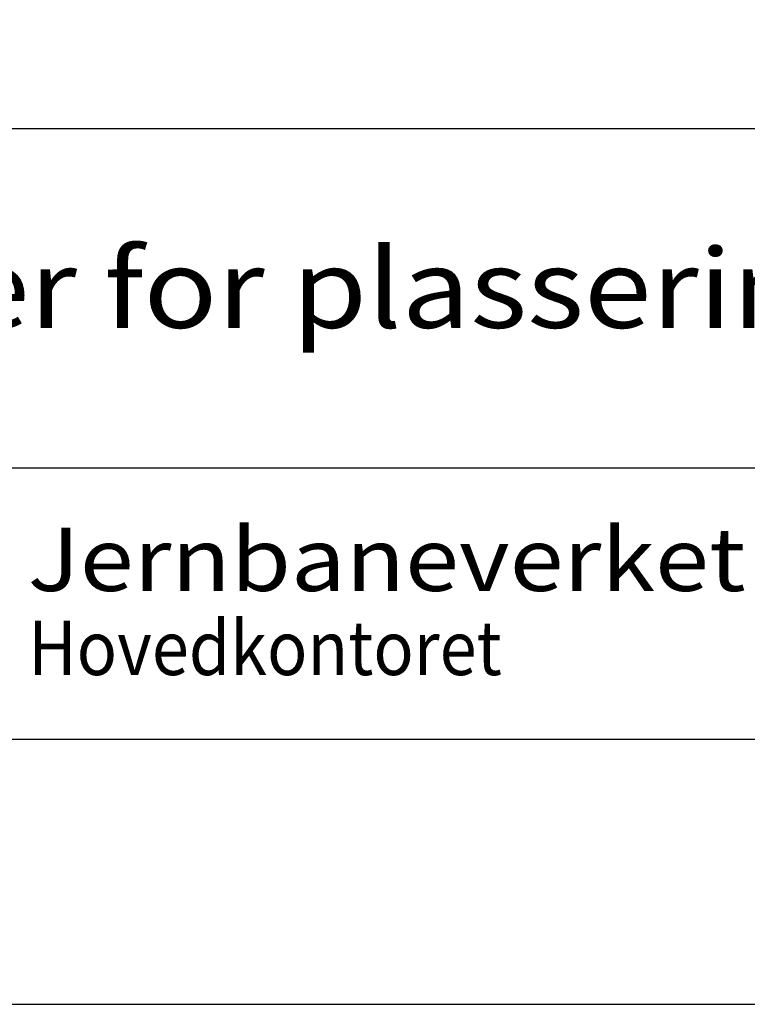
# Model space of a CAD drawing. Extents: x -3759 to -3549, y -18789 to -18492.
# Drawn here: x -3719 to -3692, y -18789 to -18752 of the extents above; entities that cross this region are included whole.
import ezdxf

# ---------------------------------------------------------------- set-up
doc = ezdxf.new("R2010")
doc.units = 0
doc.header["$LTSCALE"] = 100
doc.layers.get('0').update_dxf_attribs({"linetype": 'CONTINUOUS'})
for name, color, linetype in [('ATTRIB', 7, 'CONTINUOUS'), ('RAMME', 7, 'CONTINUOUS'), ('SKILT', 7, 'CONTINUOUS')]:
    doc.layers.add(name, color=color, linetype=linetype)
doc.styles.add('HELV_MAG', font='HELV_MAG.shx', dxfattribs={"height": 3.5})
doc.styles.add('ISO', font='iso.shx')
doc.styles.add('ISO25', font='ISO3098', dxfattribs={"oblique": 0.9})
doc.styles.add('ISO35', font='ISO3098', dxfattribs={"oblique": 0.9})
doc.styles.add('ISO50', font='ISO3098', dxfattribs={"oblique": 0.9})
doc.styles.add('SIMPLEX', font='SIMPLEX')

# ---------------------------------------------------------------- blocks, each defined once
blk = doc.blocks.new('A$C5A634891')
at = {"color": 7, "linetype": 'CONTINUOUS'}
for p, q in [((0, 22.934, 3000), (84.091, 22.934, 3000)), ((0, 10.193, 3000), (150.345, 10.193, 3000))]:
    blk.add_line(p, q, dxfattribs=at)
at = {"color": 5, "linetype": 'CONTINUOUS'}
blk.add_line((0, 0, 3000), (150.345, 0, 3000), dxfattribs=at)
at = {"color": 7, "linetype": 'CONTINUOUS', "style": 'HELV_MAG'}
blk.add_text('Jernbaneverket', height=2.37834, rotation=360, dxfattribs=at).set_placement((13.347, 5.564, 3000))
at = {"color": 2, "linetype": 'CONTINUOUS', "style": 'SIMPLEX', "width": 0.8}
blk.add_text('Hovedkontoret', height=2.03858, rotation=360, dxfattribs=at).set_placement((13.361, 2.405, 3000))
at = {"color": 2, "linetype": 'CONTINUOUS'}
blk.add_attdef('TITTEL_5', (0.938, 21.097, 3000), '', height=1.019, rotation=360, dxfattribs=at)
at = {"layer": 'ATTRIB', "style": 'ISO25', "oblique": 0.9}
for tag, p in [('KONT_REV_2', (118.716, 58.94, 3000)), ('GODK_REV_2', (134.923, 58.939, 3000)), ('REV_2', (1.449, 58.523, 3000)), ('REV_2', (15.994, 58.523, 3000)), ('DATO_REV_2', (85.053, 58.523, 3000)), ('TEGN_REV_2', (101.468, 58.523, 3000)), ('DATO_REV_1', (85.053, 54.369, 3000)), ('TEGN_REV_1', (101.468, 54.37, 3000)), ('KONT_REV_1', (118.716, 54.37, 3000)), ('GODK_REV_1', (134.923, 54.37, 3000)), ('REV_1', (1.449, 53.954, 3000)), ('REV_1', (15.994, 53.954, 3000))]:
    blk.add_attdef(tag, p, '', height=2.124, rotation=360, dxfattribs=at)
at = {"layer": 'ATTRIB', "color": 2, "style": 'ISO25'}
blk.add_attdef('DATO', (121.661, 45.442, 3000), '', height=2.124, rotation=360, dxfattribs=at)
at = {"layer": 'ATTRIB', "style": 'ISO35'}
for tag, p, height in [('TITTEL_1', (2.903, 42.077, 3000), 3.398), ('TITTEL_2', (2.903, 36.926, 3000), 3.398), ('MÅLEST.', (85.887, 35.955, 3000), 2.973), ('TITTEL_3', (2.903, 30.44, 3000), 2.973), ('TITTEL_4', (2.903, 25.289, 3000), 2.973), ('TITTEL_6', (2.903, 15.451, 3000), 2.973), ('TITTEL_7', (2.903, 11.462, 3000), 2.378)]:
    blk.add_attdef(tag, p, '', height=height, rotation=360, dxfattribs=at)
at = {"layer": 'ATTRIB', "color": 4, "style": 'ISO50'}
blk.add_attdef('ERSTATNING_FOR', (98.055, 15.521, 3000), '', height=1.529, rotation=360, dxfattribs=at)
at = {"layer": 'ATTRIB', "color": 5, "style": 'ISO'}
for tag, p in [('DOK._OG_TEGN.NR.', (88.078, 1.898, 3000)), ('REV_NR.', (135.435, 1.898, 3000))]:
    blk.add_attdef(tag, p, '', height=3.398, rotation=360, dxfattribs=at)

msp = doc.modelspace()

# ---------------------------------------------------------------- linework, layer by layer
at = {"layer": 'RAMME', "color": 5}
msp.add_line((-3733.969, -18778.901), (-3563.969, -18778.901), dxfattribs=at)
at = {"layer": 'RAMME', "color": 4}
msp.add_lwpolyline([(-3758.969, -18788.901), (-3548.969, -18788.901), (-3548.969, -18491.901), (-3758.969, -18491.901)], close=True, dxfattribs=at)

# ---------------------------------------------------------------- block references
at = {"layer": 'SKILT'}
ref = msp.add_blockref('A$C5A634891', (-3733.969, -18778.901), dxfattribs=dict(at, xscale=1.1306, yscale=1.0036, zscale=1.1306))
ref.add_attrib('TITTEL_6', 'Regler for plassering av skilt langs sporet.', (-3730.687, -18763.395, 3391.8), dxfattribs={"layer": 'ATTRIB', "height": 2.98363, "rotation": 360, "style": 'ISO35', "width": 1.126544})

doc.saveas('drawing.dxf')
